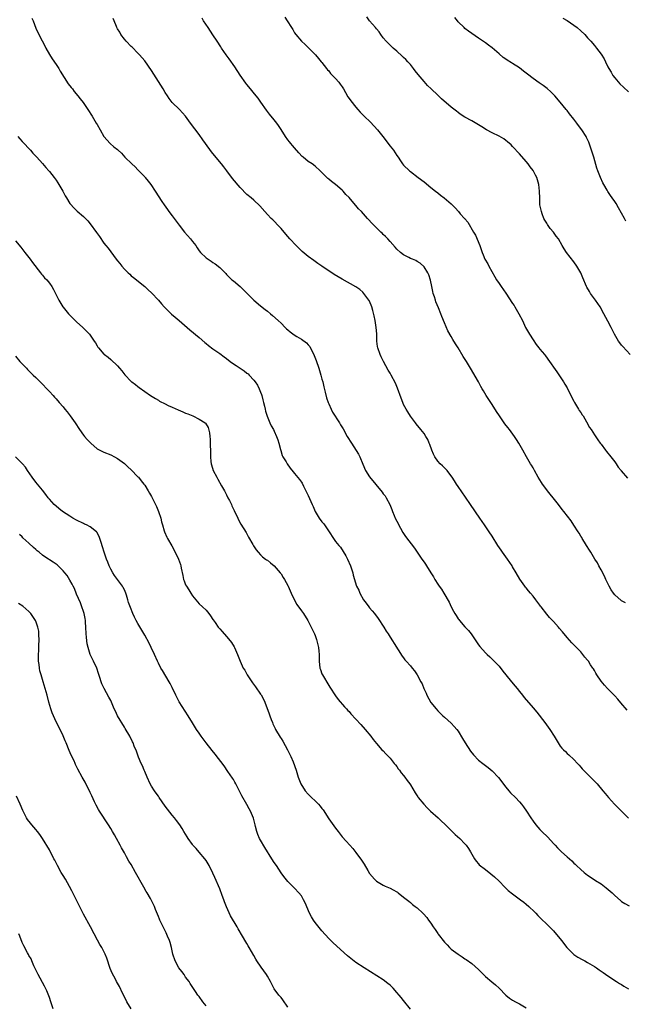
# Model space of a CAD drawing. Units: inches. Extents: x 2592000 to 2595000, y 1542000 to 1545000.
# Drawn here: x 2594134 to 2594312, y 1542162 to 1542451 of the extents above; entities that cross this region are included whole.
import ezdxf

# ---------------------------------------------------------------- set-up
doc = ezdxf.new("R2010")
doc.units = ezdxf.units.IN
doc.header["$MEASUREMENT"] = 0
doc.layers.add('LD25921542_10ft', color=52, linetype='Continuous')

msp = doc.modelspace()

# ---------------------------------------------------------------- linework, layer by layer
at = {"layer": 'LD25921542_10ft'}
for points, elevation in [([(2594137.81, 1542451.81), (2594138.19, 1542451), (2594139, 1542448.85), (2594139.85, 1542447), (2594140.86, 1542445.14), (2594141.68, 1542443.68), (2594141.98, 1542443), (2594143, 1542441.16), (2594143.83, 1542439.83), (2594145, 1542438.16), (2594145.73, 1542437), (2594146.2, 1542436.2), (2594148.55, 1542432.55), (2594149.4, 1542431.4), (2594149.74, 1542431), (2594150.28, 1542430.28), (2594151.34, 1542429), (2594152.07, 1542428.07), (2594152.94, 1542427), (2594154.32, 1542425), (2594155.57, 1542423), (2594156.75, 1542421), (2594157, 1542420.54), (2594157.93, 1542419), (2594159, 1542417.08), (2594160.84, 1542415), (2594161.94, 1542414.06), (2594163, 1542413.19), (2594163.18, 1542413), (2594164.13, 1542412.13), (2594165.17, 1542411), (2594167.22, 1542409), (2594168.14, 1542408.14), (2594169, 1542407.3), (2594171, 1542405.18), (2594171.15, 1542405), (2594171.95, 1542403.95), (2594172.73, 1542403), (2594174.02, 1542401), (2594175.99, 1542398.01), (2594176.68, 1542397), (2594177.66, 1542395.66), (2594178.1, 1542395), (2594179, 1542393.77), (2594180.23, 1542392.23), (2594181.1, 1542391), (2594182.68, 1542389), (2594184.39, 1542387), (2594185, 1542386.19), (2594185.94, 1542385), (2594186.39, 1542384.39), (2594187, 1542383.46), (2594187.4, 1542383), (2594189, 1542381.43), (2594189.58, 1542381), (2594190.46, 1542380.46), (2594191, 1542380.07), (2594191.66, 1542379.66), (2594193, 1542378.61), (2594194.8, 1542376.8), (2594195, 1542376.55), (2594195.74, 1542375.74), (2594196.55, 1542375), (2594197, 1542374.63), (2594199, 1542373.03), (2594200.03, 1542372.03), (2594201.02, 1542371), (2594203.03, 1542369), (2594205, 1542367.32), (2594206.3, 1542366.3), (2594207, 1542365.73), (2594207.95, 1542365), (2594208.52, 1542364.52), (2594210.18, 1542363), (2594211, 1542362.22), (2594212.2, 1542361), (2594212.62, 1542360.62), (2594213, 1542360.32), (2594213.72, 1542359.72), (2594214.86, 1542358.86), (2594215.65, 1542358.35), (2594217, 1542357.52), (2594218.49, 1542356.49), (2594219, 1542355.86), (2594219.44, 1542355.44), (2594220.22, 1542353.78), (2594220.66, 1542353), (2594220.76, 1542352.76), (2594221.32, 1542351.32), (2594222.06, 1542349), (2594222.67, 1542347), (2594223, 1542345.85), (2594223.23, 1542345), (2594223.57, 1542343.57), (2594223.99, 1542342.01), (2594224.35, 1542340.35), (2594224.82, 1542339), (2594225, 1542338.59), (2594225.72, 1542337), (2594226.15, 1542336.15), (2594228.13, 1542333), (2594228.44, 1542332.44), (2594229.21, 1542331.21), (2594230.45, 1542329), (2594231.68, 1542327), (2594233.79, 1542323.79), (2594234.16, 1542323), (2594235, 1542320.82), (2594235.82, 1542319), (2594237, 1542317.17), (2594240.65, 1542312.65), (2594241, 1542312.19), (2594241.53, 1542311.53), (2594241.86, 1542311), (2594242.97, 1542308.97), (2594243.58, 1542307.58), (2594243.74, 1542307), (2594244.23, 1542305.77), (2594244.56, 1542305), (2594245, 1542304.08), (2594246.05, 1542302.05), (2594246.8, 1542300.8), (2594247, 1542300.51), (2594247.57, 1542299.57), (2594250.16, 1542296.16), (2594252.39, 1542293), (2594253, 1542292.08), (2594253.45, 1542291.45), (2594253.75, 1542291), (2594255.01, 1542289), (2594255.76, 1542287.76), (2594256.19, 1542287), (2594257, 1542285.64), (2594257.45, 1542285), (2594258.11, 1542284.11), (2594258.85, 1542283), (2594260.36, 1542280.36), (2594260.93, 1542279), (2594261.68, 1542277.68), (2594261.99, 1542277), (2594262.41, 1542276.41), (2594263, 1542275.48), (2594263.22, 1542275.22), (2594263.36, 1542275), (2594265, 1542273.08), (2594266.05, 1542272.05), (2594266.84, 1542271), (2594268.24, 1542269), (2594269, 1542267.79), (2594269.34, 1542267.34), (2594271, 1542265.5), (2594271.49, 1542265), (2594272.28, 1542264.28), (2594273, 1542263.63), (2594273.3, 1542263.3), (2594275, 1542261.56), (2594276.1, 1542260.1), (2594276.97, 1542259), (2594278.64, 1542257), (2594279.7, 1542255.7), (2594280.31, 1542255), (2594281, 1542254.1), (2594281.89, 1542253), (2594282.38, 1542252.38), (2594285, 1542249.36), (2594286.06, 1542248.06), (2594288.42, 1542245), (2594289.88, 1542243), (2594291.16, 1542241), (2594292.37, 1542239), (2594293, 1542238.08), (2594293.49, 1542237.49), (2594293.94, 1542237), (2594294.48, 1542236.48), (2594295, 1542235.94), (2594295.51, 1542235.51), (2594297, 1542234.13), (2594298.02, 1542233), (2594298.5, 1542232.5), (2594299, 1542231.92), (2594299.41, 1542231.41), (2594301.41, 1542229.41), (2594301.88, 1542229), (2594303.82, 1542227), (2594305.51, 1542225), (2594306.16, 1542224.16), (2594307.11, 1542223), (2594308.92, 1542221), (2594310, 1542220), (2594311, 1542219), (2594313, 1542216.95)], 7260), ([(2594312.63, 1542248.63), (2594310.77, 1542250.77), (2594309.86, 1542251.86), (2594309, 1542252.85), (2594306.87, 1542255), (2594305.93, 1542255.93), (2594305, 1542257.12), (2594303.77, 1542259), (2594303.45, 1542259.45), (2594303, 1542260.29), (2594302.72, 1542260.72), (2594302.58, 1542261), (2594301.91, 1542261.91), (2594301.24, 1542263), (2594301, 1542263.33), (2594300.23, 1542264.23), (2594299.62, 1542265), (2594299, 1542265.76), (2594297.79, 1542267), (2594297, 1542267.85), (2594296.43, 1542268.43), (2594295, 1542270.01), (2594293.61, 1542271.61), (2594292.71, 1542272.71), (2594292.43, 1542273), (2594291, 1542274.66), (2594289.84, 1542275.84), (2594289, 1542276.82), (2594287.36, 1542279), (2594287.19, 1542279.19), (2594287, 1542279.43), (2594285.86, 1542281), (2594285, 1542282.11), (2594284.22, 1542283), (2594283.7, 1542283.7), (2594283, 1542284.54), (2594282.79, 1542284.79), (2594282.57, 1542285), (2594281.1, 1542287.1), (2594280.08, 1542289), (2594279, 1542290.72), (2594278.84, 1542291), (2594277.47, 1542293), (2594277, 1542293.64), (2594276.06, 1542295), (2594275.64, 1542295.64), (2594274.7, 1542297), (2594273, 1542299.72), (2594272.16, 1542301), (2594270.77, 1542303), (2594270.02, 1542304.02), (2594269.37, 1542305), (2594266.64, 1542309), (2594265.19, 1542311.19), (2594263, 1542314.28), (2594262.51, 1542315), (2594261.95, 1542315.95), (2594261.24, 1542317), (2594261.16, 1542317.16), (2594259.75, 1542319), (2594259.42, 1542319.42), (2594259, 1542319.75), (2594258.38, 1542320.38), (2594257.71, 1542321), (2594257, 1542321.74), (2594256.13, 1542323), (2594255.75, 1542323.75), (2594255.23, 1542325), (2594254.66, 1542326.66), (2594254.5, 1542327), (2594254.07, 1542328.07), (2594253.54, 1542329), (2594253, 1542329.86), (2594252.09, 1542331), (2594250.67, 1542332.67), (2594250.44, 1542333), (2594249, 1542334.93), (2594248.2, 1542336.2), (2594247.72, 1542337), (2594247, 1542338.36), (2594246.72, 1542339), (2594246.24, 1542340.24), (2594245.21, 1542343.21), (2594244.62, 1542344.62), (2594243.34, 1542347), (2594243, 1542347.6), (2594242.45, 1542348.45), (2594241.04, 1542351), (2594240.4, 1542352.4), (2594240.14, 1542353), (2594239.44, 1542355), (2594239.36, 1542355.36), (2594239.15, 1542357), (2594239.12, 1542358.88), (2594239.09, 1542359.09), (2594238.95, 1542361), (2594238.62, 1542363), (2594238.36, 1542364.36), (2594237.98, 1542365.98), (2594237.68, 1542367), (2594237.5, 1542367.5), (2594236.88, 1542368.88), (2594236.81, 1542369), (2594235.35, 1542371), (2594235, 1542371.38), (2594234.1, 1542372.1), (2594233, 1542372.91), (2594229, 1542375.12), (2594227.81, 1542375.81), (2594226.56, 1542376.56), (2594223, 1542379.02), (2594221.8, 1542379.8), (2594221, 1542380.36), (2594220.61, 1542380.61), (2594219, 1542381.78), (2594217.25, 1542383.25), (2594216.22, 1542384.22), (2594215.46, 1542385), (2594213.6, 1542387), (2594213, 1542387.72), (2594212.4, 1542388.4), (2594211, 1542390.08), (2594210.57, 1542390.57), (2594208.56, 1542392.56), (2594208.09, 1542393), (2594207, 1542394.11), (2594206.21, 1542395), (2594204.74, 1542396.74), (2594203, 1542398.35), (2594202.26, 1542399), (2594201, 1542400.04), (2594199, 1542402.09), (2594196.74, 1542404.74), (2594195.05, 1542407), (2594194.19, 1542408.19), (2594193.54, 1542409), (2594191.46, 1542411.46), (2594190.57, 1542412.57), (2594188.82, 1542415), (2594188.09, 1542416.09), (2594187, 1542417.65), (2594184.42, 1542421), (2594182.97, 1542422.97), (2594181.18, 1542425), (2594179.07, 1542427.07), (2594178.19, 1542428.19), (2594177.64, 1542429), (2594177, 1542429.99), (2594176.4, 1542431), (2594175, 1542433.19), (2594173, 1542436.38), (2594171, 1542439.28), (2594169.48, 1542441), (2594169, 1542441.52), (2594167.25, 1542443.25), (2594167, 1542443.48), (2594165.54, 1542445), (2594165, 1542445.62), (2594163.99, 1542447), (2594163.63, 1542447.63), (2594163, 1542448.67), (2594162.83, 1542449), (2594162.68, 1542449.32), (2594161.97, 1542451), (2594161.72, 1542451.72)], 7270), ([(2594312.1, 1542280.1), (2594311, 1542280.73), (2594310.84, 1542280.84), (2594309, 1542282.5), (2594308.57, 1542283), (2594307.97, 1542283.97), (2594307.31, 1542285), (2594306.35, 1542287), (2594305.97, 1542287.97), (2594305, 1542289.8), (2594304.33, 1542291), (2594303.87, 1542291.87), (2594303.15, 1542293), (2594302.36, 1542294.36), (2594301.94, 1542295), (2594301.61, 1542295.61), (2594300.66, 1542297), (2594300.09, 1542297.91), (2594299.43, 1542299), (2594299.28, 1542299.28), (2594299, 1542299.75), (2594298.55, 1542300.55), (2594298.25, 1542301), (2594297, 1542302.96), (2594296.18, 1542304.18), (2594294.05, 1542307), (2594293.57, 1542307.57), (2594292.49, 1542309), (2594290.92, 1542311), (2594290.02, 1542312.02), (2594289.28, 1542313), (2594289, 1542313.35), (2594287.78, 1542315), (2594287.46, 1542315.46), (2594287, 1542316.28), (2594286.54, 1542317), (2594285.4, 1542319), (2594285, 1542319.77), (2594284.55, 1542320.55), (2594284.26, 1542321), (2594283.05, 1542323.05), (2594281.97, 1542325), (2594280.82, 1542327), (2594280.11, 1542328.11), (2594279.52, 1542329), (2594278.04, 1542331), (2594277.57, 1542331.57), (2594276.71, 1542332.71), (2594275.12, 1542335), (2594274.31, 1542336.31), (2594273, 1542338.38), (2594271.25, 1542341), (2594270.41, 1542342.4), (2594270.08, 1542343), (2594269.67, 1542343.67), (2594268.94, 1542345), (2594266.67, 1542349), (2594265.42, 1542351), (2594264.47, 1542352.47), (2594263, 1542354.96), (2594262.21, 1542356.21), (2594261.47, 1542357.47), (2594261, 1542358.35), (2594260.02, 1542360.02), (2594259, 1542362.37), (2594258.23, 1542364.23), (2594257.95, 1542365), (2594257.26, 1542366.74), (2594256.5, 1542368.5), (2594256.34, 1542369), (2594256.07, 1542369.93), (2594255.68, 1542371), (2594255.53, 1542371.53), (2594255.25, 1542373), (2594254.87, 1542374.87), (2594254.4, 1542376.4), (2594254.08, 1542377), (2594253, 1542378.8), (2594251.88, 1542379.88), (2594251, 1542380.37), (2594250.62, 1542380.62), (2594249.59, 1542381), (2594249, 1542381.25), (2594248.48, 1542381.52), (2594247, 1542382.35), (2594246.09, 1542383), (2594245, 1542384.01), (2594244.54, 1542384.54), (2594243, 1542386.21), (2594242.32, 1542387), (2594241.68, 1542387.68), (2594241, 1542388.3), (2594240.66, 1542388.66), (2594240.32, 1542389), (2594239, 1542390.24), (2594238.62, 1542390.62), (2594238.27, 1542391), (2594237.63, 1542391.63), (2594236.67, 1542392.67), (2594236.41, 1542393), (2594234.61, 1542395), (2594233.79, 1542395.79), (2594233, 1542396.76), (2594232.88, 1542396.88), (2594231, 1542399.17), (2594230.06, 1542400.06), (2594229.27, 1542401), (2594229, 1542401.28), (2594227, 1542402.96), (2594225.79, 1542403.79), (2594225, 1542404.57), (2594224.76, 1542404.76), (2594222.53, 1542407), (2594221, 1542408.29), (2594220.11, 1542409), (2594219, 1542409.72), (2594217.49, 1542411), (2594217.22, 1542411.22), (2594216.23, 1542412.23), (2594215, 1542413.73), (2594214.41, 1542414.41), (2594213.86, 1542415), (2594213.48, 1542415.48), (2594213, 1542416.07), (2594212.33, 1542417), (2594211.08, 1542419.08), (2594210.3, 1542420.3), (2594209.78, 1542421), (2594209, 1542421.96), (2594207.6, 1542423.6), (2594207, 1542424.43), (2594206.74, 1542424.74), (2594205.12, 1542427.12), (2594204.28, 1542428.28), (2594203.7, 1542429), (2594201.58, 1542431.58), (2594201, 1542432.3), (2594200.7, 1542432.7), (2594199, 1542435.1), (2594197.46, 1542437.46), (2594195.82, 1542439.82), (2594194.94, 1542441), (2594193.53, 1542443), (2594193.33, 1542443.33), (2594192.23, 1542445), (2594191, 1542446.91), (2594189.58, 1542449), (2594188.27, 1542451), (2594187.8, 1542451.8)], 7280), ([(2594212.08, 1542452.08), (2594212.85, 1542451), (2594214.05, 1542449), (2594214.44, 1542448.44), (2594215, 1542447.49), (2594215.32, 1542447), (2594217.03, 1542445), (2594218.05, 1542444.05), (2594221.15, 1542441), (2594221.98, 1542439.98), (2594222.81, 1542439), (2594223, 1542438.74), (2594224.39, 1542437), (2594224.65, 1542436.65), (2594225, 1542436.28), (2594225.57, 1542435.57), (2594226.15, 1542435), (2594227, 1542434.12), (2594227.96, 1542433), (2594228.39, 1542432.39), (2594229, 1542431.58), (2594229.35, 1542431), (2594229.92, 1542429.92), (2594230.66, 1542428.66), (2594231, 1542428.21), (2594231.5, 1542427.5), (2594233, 1542425.67), (2594233.6, 1542425), (2594234.23, 1542424.23), (2594235.43, 1542423), (2594237.23, 1542421.23), (2594239.28, 1542419), (2594240.92, 1542417), (2594243, 1542414.25), (2594244, 1542413), (2594245, 1542411.49), (2594245.35, 1542411), (2594246.08, 1542409.92), (2594246.68, 1542409), (2594247, 1542408.63), (2594248.68, 1542407), (2594249, 1542406.74), (2594251.28, 1542405), (2594253, 1542403.72), (2594255, 1542402.09), (2594256.4, 1542401), (2594257, 1542400.49), (2594257.86, 1542399.86), (2594258.94, 1542399), (2594261, 1542397.24), (2594262.13, 1542396.13), (2594263.08, 1542395), (2594263.63, 1542394.37), (2594264.86, 1542393), (2594264.94, 1542392.94), (2594265, 1542392.84), (2594265.89, 1542391.89), (2594267.56, 1542389), (2594268.1, 1542388.1), (2594269.42, 1542385), (2594270.08, 1542383), (2594270.33, 1542382.33), (2594270.88, 1542381), (2594271.68, 1542379.68), (2594272.02, 1542379), (2594273.81, 1542375.81), (2594274.3, 1542375), (2594275, 1542373.88), (2594275.65, 1542373), (2594277.02, 1542371.02), (2594279, 1542368.03), (2594279.41, 1542367.41), (2594279.63, 1542367), (2594280.85, 1542365), (2594281.85, 1542363), (2594282.76, 1542361), (2594283.93, 1542359), (2594285, 1542357.32), (2594285.96, 1542355.96), (2594286.68, 1542355), (2594287, 1542354.59), (2594288.33, 1542353), (2594288.62, 1542352.62), (2594289.78, 1542351), (2594290.27, 1542350.27), (2594291, 1542349.32), (2594291.94, 1542347.94), (2594293, 1542346.5), (2594293.95, 1542345), (2594294.34, 1542344.34), (2594295, 1542343.24), (2594296.4, 1542340.4), (2594297, 1542339.35), (2594297.18, 1542339), (2594298.37, 1542337), (2594298.58, 1542336.58), (2594299, 1542335.98), (2594299.38, 1542335.38), (2594299.68, 1542335), (2594300.68, 1542333.32), (2594301.61, 1542331.61), (2594302.03, 1542331), (2594303, 1542329.44), (2594303.98, 1542327.98), (2594304.73, 1542327), (2594305, 1542326.7), (2594306.26, 1542325), (2594306.59, 1542324.59), (2594307, 1542324.11), (2594307.48, 1542323.48), (2594307.87, 1542323), (2594309, 1542321.51), (2594309.39, 1542321), (2594310.01, 1542320.01), (2594310.82, 1542319), (2594310.89, 1542318.89), (2594312.77, 1542316.77)], 7290), ([(2594313.52, 1542353), (2594311.38, 1542355.38), (2594311, 1542355.79), (2594310.44, 1542356.44), (2594310.04, 1542357), (2594309.65, 1542357.65), (2594308.93, 1542359), (2594307.95, 1542361), (2594307, 1542362.81), (2594305.81, 1542365), (2594304.67, 1542367), (2594304.01, 1542368.01), (2594303.32, 1542369), (2594303, 1542369.41), (2594301.89, 1542371), (2594301.55, 1542371.55), (2594300.81, 1542372.81), (2594300.7, 1542373), (2594299.59, 1542375.59), (2594299.03, 1542377), (2594297.86, 1542379), (2594297, 1542380.23), (2594294.82, 1542383), (2594294.11, 1542384.11), (2594293.58, 1542385), (2594292.48, 1542387), (2594291.81, 1542387.81), (2594290.98, 1542389), (2594290.01, 1542390.01), (2594289.22, 1542391.22), (2594289, 1542391.63), (2594288.46, 1542392.46), (2594288.19, 1542393), (2594287.69, 1542394.31), (2594287.44, 1542395), (2594287.03, 1542397), (2594286.94, 1542398.94), (2594286.91, 1542401), (2594286.68, 1542403), (2594286.32, 1542404.32), (2594286.11, 1542405), (2594285.74, 1542405.74), (2594285.04, 1542407.04), (2594284.18, 1542408.18), (2594283.59, 1542409), (2594283, 1542409.72), (2594281, 1542411.96), (2594279, 1542414.09), (2594278.56, 1542414.56), (2594277.52, 1542415.52), (2594277, 1542415.92), (2594276.37, 1542416.37), (2594275, 1542417.11), (2594273, 1542418.08), (2594271.36, 1542419), (2594269.93, 1542419.93), (2594269, 1542420.5), (2594267, 1542421.65), (2594265, 1542422.77), (2594263.64, 1542423.64), (2594263, 1542424.09), (2594262.5, 1542424.5), (2594261, 1542425.7), (2594258.15, 1542428.15), (2594257, 1542429.17), (2594255.04, 1542431.04), (2594254.04, 1542432.04), (2594253, 1542433.15), (2594251.22, 1542435.22), (2594250.35, 1542436.35), (2594249.91, 1542437), (2594249, 1542438.16), (2594248.28, 1542439), (2594247.63, 1542439.63), (2594247, 1542440.28), (2594246.6, 1542440.6), (2594245, 1542442.07), (2594243.9, 1542443), (2594243.44, 1542443.44), (2594243, 1542443.91), (2594242.43, 1542444.43), (2594241.87, 1542445), (2594241, 1542446.05), (2594240.31, 1542447), (2594239.78, 1542447.78), (2594239, 1542448.66), (2594238.76, 1542449), (2594237, 1542451.05), (2594236.21, 1542452.21)], 7300), ([(2594312.23, 1542392.23), (2594311.8, 1542393), (2594311, 1542394.53), (2594310.12, 1542396.12), (2594309.39, 1542397.39), (2594309, 1542397.98), (2594308.27, 1542399), (2594307.71, 1542399.71), (2594306.92, 1542400.92), (2594306.74, 1542401.26), (2594305.74, 1542403), (2594305.49, 1542403.49), (2594304.79, 1542405), (2594304.02, 1542407), (2594303.76, 1542407.76), (2594302.8, 1542411), (2594301.89, 1542413.89), (2594301.34, 1542415.34), (2594300.72, 1542416.72), (2594300.57, 1542417), (2594299.31, 1542419), (2594298.31, 1542420.31), (2594297.83, 1542421), (2594297, 1542422.11), (2594295.71, 1542423.7), (2594295, 1542424.65), (2594294.69, 1542425), (2594293, 1542427.1), (2594291.35, 1542429), (2594291, 1542429.36), (2594290.18, 1542430.18), (2594289.12, 1542431.12), (2594287.98, 1542431.98), (2594286.79, 1542432.79), (2594285, 1542434.05), (2594283.37, 1542435.37), (2594283, 1542435.64), (2594282.24, 1542436.24), (2594281, 1542437.17), (2594279, 1542438.48), (2594278.66, 1542438.66), (2594277.44, 1542439.44), (2594277, 1542439.79), (2594276.26, 1542440.26), (2594275, 1542441.36), (2594273, 1542443.05), (2594271.87, 1542443.87), (2594271, 1542444.57), (2594269, 1542445.95), (2594267, 1542447.26), (2594266.02, 1542448.02), (2594265, 1542448.75), (2594264.74, 1542449), (2594263, 1542450.75), (2594262.78, 1542451), (2594262.03, 1542452.03)], 7310), ([(2594293.75, 1542451.75), (2594295, 1542451.1), (2594297, 1542449.76), (2594297.99, 1542449), (2594299, 1542448.1), (2594300.18, 1542447), (2594301, 1542446.03), (2594301.49, 1542445.49), (2594301.99, 1542445), (2594303, 1542443.73), (2594303.34, 1542443.34), (2594303.66, 1542443), (2594305, 1542441.23), (2594305.84, 1542439.84), (2594306.22, 1542439), (2594307, 1542437.53), (2594307.26, 1542437), (2594307.91, 1542435.91), (2594308.46, 1542435), (2594309, 1542434.26), (2594310.51, 1542432.51), (2594311.52, 1542431.52), (2594313, 1542430.12)], 7320), ([(2594133.73, 1542417), (2594134.33, 1542416.33), (2594135, 1542415.61), (2594135.31, 1542415.31), (2594135.58, 1542415), (2594137, 1542413.53), (2594137.49, 1542413), (2594138.18, 1542412.18), (2594139.28, 1542411), (2594141, 1542409.09), (2594141.92, 1542407.92), (2594142.79, 1542407), (2594143, 1542406.74), (2594144.39, 1542405), (2594144.64, 1542404.64), (2594145, 1542404.19), (2594145.45, 1542403.45), (2594145.76, 1542403), (2594146.95, 1542401), (2594147.62, 1542399.62), (2594148.02, 1542399), (2594149, 1542397.36), (2594149.15, 1542397.15), (2594150.13, 1542396.13), (2594151.14, 1542395.14), (2594153, 1542393.56), (2594154.25, 1542392.25), (2594155, 1542391.39), (2594156.85, 1542388.85), (2594157.66, 1542387.66), (2594159, 1542385.76), (2594159.61, 1542385), (2594160.26, 1542384.26), (2594161, 1542383.18), (2594162.62, 1542381), (2594163, 1542380.52), (2594163.72, 1542379.72), (2594164.26, 1542379), (2594165, 1542378.14), (2594166.16, 1542377), (2594166.6, 1542376.6), (2594167, 1542376.19), (2594167.68, 1542375.68), (2594171, 1542373.02), (2594172.03, 1542372.03), (2594173, 1542371.16), (2594175, 1542369), (2594175.91, 1542367.91), (2594176.71, 1542367), (2594177, 1542366.71), (2594178.88, 1542364.88), (2594179.96, 1542363.96), (2594181.13, 1542363), (2594183.49, 1542361), (2594184.27, 1542360.27), (2594187, 1542358), (2594188.59, 1542356.59), (2594189, 1542356.31), (2594189.69, 1542355.69), (2594191, 1542354.73), (2594193, 1542353.33), (2594194.33, 1542352.33), (2594195, 1542351.87), (2594196.07, 1542351), (2594197, 1542350.34), (2594197.82, 1542349.82), (2594199, 1542349), (2594200.22, 1542348.22), (2594201, 1542347.54), (2594201.33, 1542347.33), (2594201.65, 1542347), (2594203, 1542345.49), (2594203.42, 1542345), (2594204.09, 1542344.09), (2594204.62, 1542343), (2594205, 1542341.98), (2594205.28, 1542341.28), (2594205.34, 1542341), (2594205.7, 1542339.7), (2594205.84, 1542339), (2594206.12, 1542337.88), (2594206.31, 1542337), (2594206.41, 1542336.41), (2594206.91, 1542334.91), (2594207.69, 1542333), (2594208.12, 1542332.12), (2594208.75, 1542331), (2594209, 1542330.53), (2594209.72, 1542329), (2594210.03, 1542328.03), (2594210.4, 1542327), (2594210.85, 1542325.15), (2594210.9, 1542324.9), (2594211.38, 1542323.38), (2594211.58, 1542323), (2594212.47, 1542321.53), (2594212.77, 1542321), (2594213.7, 1542319.7), (2594214.61, 1542318.61), (2594215, 1542318.16), (2594216.4, 1542316.4), (2594217, 1542315.59), (2594217.23, 1542315.23), (2594217.63, 1542314.37), (2594219, 1542311.64), (2594220.15, 1542309), (2594220.39, 1542308.39), (2594221, 1542307), (2594222.18, 1542305), (2594223, 1542303.95), (2594223.45, 1542303.45), (2594223.79, 1542303), (2594225.16, 1542301), (2594226.41, 1542299), (2594227, 1542298.17), (2594227.95, 1542297), (2594228.44, 1542296.44), (2594229.25, 1542295.25), (2594229.99, 1542293.99), (2594230.49, 1542293), (2594231.37, 1542291), (2594231.59, 1542290.41), (2594232.05, 1542289), (2594232.23, 1542288.22), (2594233.18, 1542285), (2594233.83, 1542283.83), (2594234.1, 1542283), (2594235.26, 1542281), (2594236.03, 1542280.03), (2594236.74, 1542279), (2594237, 1542278.66), (2594237.8, 1542277.8), (2594238.43, 1542277), (2594239.51, 1542275.51), (2594241.17, 1542273), (2594241.85, 1542271.85), (2594242.45, 1542271), (2594243, 1542270.08), (2594243.7, 1542269), (2594244.18, 1542268.18), (2594246.53, 1542264.53), (2594247, 1542263.95), (2594247.4, 1542263.4), (2594247.78, 1542263), (2594249, 1542261.61), (2594249.51, 1542261), (2594250.15, 1542260.15), (2594250.95, 1542259), (2594252.05, 1542257), (2594252.4, 1542256.4), (2594252.94, 1542255), (2594253.6, 1542253.6), (2594253.85, 1542253), (2594255, 1542250.92), (2594256.54, 1542249), (2594257, 1542248.47), (2594258.53, 1542247), (2594259, 1542246.6), (2594261, 1542244.77), (2594261.84, 1542243.84), (2594262.58, 1542243), (2594263, 1542242.45), (2594264.31, 1542240.31), (2594265.05, 1542239), (2594266.59, 1542236.59), (2594267.53, 1542235.53), (2594269, 1542233.99), (2594270.29, 1542233), (2594270.66, 1542232.66), (2594271, 1542232.39), (2594271.82, 1542231.82), (2594273, 1542230.86), (2594274.88, 1542228.88), (2594277, 1542226.04), (2594277.88, 1542225), (2594278.41, 1542224.41), (2594279.8, 1542223), (2594281, 1542221.75), (2594281.61, 1542221), (2594282.21, 1542220.21), (2594283.06, 1542219), (2594284.35, 1542217), (2594285, 1542216.05), (2594285.8, 1542215), (2594287, 1542213.64), (2594287.61, 1542213), (2594289.31, 1542211.31), (2594291, 1542209.53), (2594291.47, 1542209), (2594292.21, 1542208.21), (2594293.39, 1542207), (2594295, 1542205.55), (2594296.37, 1542204.37), (2594297, 1542203.76), (2594297.41, 1542203.41), (2594297.8, 1542203), (2594299, 1542201.82), (2594299.96, 1542201), (2594301, 1542200.17), (2594301.72, 1542199.72), (2594303.36, 1542198.64), (2594305, 1542197.61), (2594306.51, 1542196.51), (2594308.18, 1542195), (2594309, 1542194.2), (2594310.71, 1542192.71), (2594311, 1542192.49), (2594311.9, 1542191.9), (2594313.19, 1542191.19)], 7250), ([(2594133, 1542386.41), (2594134.6, 1542384.6), (2594135.77, 1542383), (2594137.36, 1542381), (2594138.05, 1542380.05), (2594140.38, 1542377), (2594140.66, 1542376.66), (2594141, 1542376.31), (2594141.6, 1542375.6), (2594142.21, 1542375), (2594143, 1542374.03), (2594143.74, 1542373), (2594144.17, 1542372.17), (2594144.76, 1542371), (2594145.73, 1542369), (2594146.94, 1542367), (2594147, 1542366.92), (2594148.57, 1542365), (2594149, 1542364.55), (2594149.81, 1542363.81), (2594151, 1542362.66), (2594152.85, 1542361), (2594154.75, 1542359), (2594155, 1542358.68), (2594156.18, 1542357), (2594156.49, 1542356.49), (2594157, 1542355.62), (2594157.24, 1542355.24), (2594157.42, 1542355), (2594159, 1542353.11), (2594159.13, 1542353), (2594160.22, 1542352.22), (2594161, 1542351.56), (2594163, 1542349.75), (2594163.62, 1542349), (2594164.26, 1542348.26), (2594165.1, 1542347.1), (2594167, 1542345.12), (2594167.16, 1542345), (2594168.26, 1542344.26), (2594169, 1542343.64), (2594169.39, 1542343.39), (2594171, 1542342.18), (2594172.71, 1542341), (2594174.1, 1542340.1), (2594175, 1542339.61), (2594175.37, 1542339.37), (2594177, 1542338.52), (2594177.88, 1542338.12), (2594179, 1542337.56), (2594180.77, 1542336.77), (2594182.19, 1542336.19), (2594183, 1542335.83), (2594183.62, 1542335.62), (2594185.1, 1542335), (2594187, 1542334.09), (2594188.69, 1542333), (2594188.87, 1542332.87), (2594189.6, 1542331.6), (2594190.02, 1542330.02), (2594190.08, 1542329), (2594190.17, 1542328.17), (2594190.23, 1542327), (2594190.24, 1542326.24), (2594190.33, 1542325), (2594190.3, 1542324.3), (2594190.32, 1542323), (2594190.41, 1542321.59), (2594190.48, 1542321), (2594190.62, 1542320.62), (2594191.04, 1542319), (2594192.11, 1542317), (2594192.46, 1542316.46), (2594193.52, 1542314.48), (2594194.36, 1542313), (2594195, 1542311.83), (2594195.41, 1542311), (2594195.86, 1542310.14), (2594196.43, 1542309), (2594196.59, 1542308.59), (2594197.25, 1542307.25), (2594197.39, 1542307), (2594197.74, 1542306.26), (2594198.28, 1542305), (2594198.53, 1542304.53), (2594199.24, 1542303.24), (2594200.78, 1542300.78), (2594201.46, 1542299.46), (2594202.69, 1542297.31), (2594202.9, 1542296.9), (2594203.67, 1542295.67), (2594204.28, 1542295), (2594205, 1542294.28), (2594205.6, 1542293.6), (2594206.45, 1542293), (2594206.76, 1542292.76), (2594207, 1542292.63), (2594207.88, 1542291.88), (2594209, 1542291.05), (2594210.75, 1542289), (2594211, 1542288.65), (2594211.6, 1542287.6), (2594211.99, 1542287), (2594213, 1542285.23), (2594213.11, 1542285), (2594213.95, 1542283), (2594214.92, 1542280.92), (2594215.67, 1542279.67), (2594217, 1542277.77), (2594217.58, 1542277), (2594218.83, 1542275), (2594219.88, 1542273), (2594220.22, 1542272.22), (2594220.82, 1542271), (2594221, 1542270.51), (2594221.37, 1542269.37), (2594221.51, 1542269), (2594221.78, 1542267.78), (2594221.98, 1542267), (2594222.06, 1542265.94), (2594222.16, 1542265), (2594222.2, 1542264.2), (2594222.2, 1542263), (2594222.42, 1542261), (2594222.55, 1542260.55), (2594223, 1542259.34), (2594223.14, 1542259), (2594225, 1542255.85), (2594225.36, 1542255.36), (2594227, 1542252.84), (2594227.77, 1542251.77), (2594229.59, 1542249.59), (2594230.21, 1542249), (2594230.58, 1542248.58), (2594231, 1542248.21), (2594231.54, 1542247.54), (2594233, 1542246), (2594234.4, 1542244.4), (2594235.69, 1542243), (2594237.36, 1542241), (2594238.05, 1542240.05), (2594239, 1542238.89), (2594240.63, 1542237), (2594241, 1542236.65), (2594241.78, 1542235.78), (2594243, 1542234.58), (2594244.26, 1542233), (2594244.57, 1542232.57), (2594245, 1542232.05), (2594245.42, 1542231.42), (2594245.77, 1542231), (2594246.26, 1542230.26), (2594247, 1542229.41), (2594247.32, 1542229), (2594248, 1542228), (2594248.8, 1542227), (2594249, 1542226.7), (2594250.39, 1542224.39), (2594251, 1542223.47), (2594251.18, 1542223.18), (2594251.3, 1542223), (2594252.89, 1542221), (2594253.92, 1542219.92), (2594254.89, 1542219), (2594257.15, 1542217), (2594258.09, 1542216.09), (2594259.13, 1542215.13), (2594261, 1542213.29), (2594262.17, 1542212.17), (2594263.48, 1542211), (2594265, 1542209.37), (2594265.33, 1542209), (2594266.01, 1542208.01), (2594266.67, 1542207), (2594267.84, 1542205), (2594268.3, 1542204.3), (2594269, 1542203.51), (2594269.22, 1542203.22), (2594271, 1542201.83), (2594272.6, 1542200.6), (2594273.68, 1542199.68), (2594275, 1542198.44), (2594276.69, 1542196.69), (2594277, 1542196.42), (2594277.72, 1542195.72), (2594279, 1542194.68), (2594281.33, 1542193), (2594282.25, 1542192.25), (2594283, 1542191.66), (2594283.78, 1542191), (2594285.4, 1542189.4), (2594285.78, 1542189), (2594286.36, 1542188.36), (2594287.35, 1542187.35), (2594289, 1542185.77), (2594289.83, 1542185), (2594290.41, 1542184.41), (2594291, 1542183.83), (2594291.4, 1542183.4), (2594293, 1542181.5), (2594293.36, 1542181), (2594294.87, 1542179), (2594295, 1542178.85), (2594296.94, 1542176.94), (2594298.14, 1542176.14), (2594299.42, 1542175.42), (2594300.24, 1542175), (2594301, 1542174.57), (2594303, 1542173.39), (2594303.58, 1542173), (2594304.41, 1542172.41), (2594305, 1542172.01), (2594305.58, 1542171.58), (2594307, 1542170.61), (2594309.51, 1542169), (2594310.41, 1542168.41), (2594311, 1542168.05), (2594311.62, 1542167.62), (2594313, 1542166.79)], 7240), ([(2594133, 1542352.52), (2594134.35, 1542351), (2594135, 1542350.35), (2594136.23, 1542349), (2594136.61, 1542348.61), (2594138.27, 1542347), (2594139, 1542346.33), (2594141, 1542344.38), (2594142.27, 1542343), (2594142.61, 1542342.61), (2594143, 1542342.2), (2594144.1, 1542341), (2594144.52, 1542340.52), (2594145, 1542340.01), (2594145.88, 1542339), (2594147, 1542337.68), (2594147.55, 1542337), (2594148.17, 1542336.17), (2594149.12, 1542335), (2594150.52, 1542333), (2594151.79, 1542331), (2594153, 1542329.35), (2594153.29, 1542329), (2594154.11, 1542328.11), (2594155, 1542327.17), (2594155.18, 1542327), (2594157, 1542325.4), (2594157.25, 1542325.25), (2594158.54, 1542324.54), (2594159, 1542324.34), (2594161, 1542323.57), (2594162.12, 1542323), (2594163, 1542322.51), (2594165, 1542321.07), (2594166.04, 1542320.04), (2594167, 1542319.15), (2594169, 1542317.15), (2594169.13, 1542317), (2594169.95, 1542315.95), (2594170.76, 1542315), (2594171, 1542314.67), (2594172.02, 1542313), (2594172.34, 1542312.34), (2594173, 1542311.32), (2594173.19, 1542311), (2594173.75, 1542309.75), (2594174.18, 1542309), (2594174.4, 1542308.4), (2594175.05, 1542307), (2594175.68, 1542305), (2594175.92, 1542303.92), (2594176.16, 1542303), (2594176.7, 1542301.3), (2594176.78, 1542301), (2594177.47, 1542299.47), (2594177.71, 1542299), (2594178.92, 1542296.92), (2594179.64, 1542295.64), (2594180.93, 1542292.93), (2594181.44, 1542291.44), (2594181.57, 1542291), (2594181.7, 1542290.3), (2594182.18, 1542288.18), (2594182.41, 1542287), (2594182.58, 1542286.58), (2594183, 1542285.39), (2594183.2, 1542285), (2594183.98, 1542283.98), (2594184.5, 1542283), (2594185, 1542282.19), (2594186, 1542281), (2594187, 1542279.87), (2594187.96, 1542279), (2594189, 1542277.97), (2594189.82, 1542277), (2594190.29, 1542276.29), (2594191, 1542275.29), (2594191.11, 1542275.11), (2594191.66, 1542274.34), (2594192.57, 1542273), (2594192.76, 1542272.76), (2594193, 1542272.51), (2594193.69, 1542271.69), (2594195, 1542270.29), (2594196.06, 1542269), (2594196.47, 1542268.47), (2594197.24, 1542267.24), (2594197.36, 1542267), (2594198.23, 1542265), (2594198.45, 1542264.45), (2594198.96, 1542263), (2594199.93, 1542261), (2594200.34, 1542260.34), (2594201.08, 1542259), (2594202.65, 1542256.65), (2594203.48, 1542255.48), (2594205, 1542253.32), (2594205.13, 1542253.13), (2594205.85, 1542251.85), (2594206.22, 1542251), (2594207.52, 1542247.52), (2594207.68, 1542247), (2594208.06, 1542245.94), (2594208.45, 1542245), (2594208.64, 1542244.64), (2594209, 1542243.85), (2594209.29, 1542243.29), (2594209.39, 1542243), (2594210.73, 1542240.73), (2594211, 1542240.36), (2594211.52, 1542239.52), (2594212.95, 1542237), (2594213.58, 1542235.58), (2594213.91, 1542235), (2594214.56, 1542233.44), (2594215.41, 1542231), (2594216.04, 1542229), (2594216.86, 1542227), (2594218.12, 1542225), (2594219, 1542223.99), (2594219.49, 1542223.49), (2594219.94, 1542223), (2594221, 1542222.01), (2594221.54, 1542221.54), (2594222, 1542221), (2594222.48, 1542220.48), (2594223, 1542219.78), (2594223.34, 1542219.34), (2594225, 1542216.71), (2594227, 1542213.96), (2594227.79, 1542213), (2594229, 1542211.48), (2594230.16, 1542210.16), (2594231.21, 1542209), (2594232.05, 1542208.05), (2594233, 1542206.85), (2594234.63, 1542204.63), (2594235, 1542204), (2594235.42, 1542203.42), (2594236.47, 1542201.53), (2594237, 1542200.68), (2594238.4, 1542199), (2594239, 1542198.43), (2594241, 1542197.26), (2594241.61, 1542197), (2594243, 1542196.36), (2594243.91, 1542195.91), (2594245, 1542195.28), (2594245.17, 1542195.17), (2594245.41, 1542195), (2594247, 1542193.77), (2594248.52, 1542192.52), (2594249, 1542192.14), (2594249.61, 1542191.61), (2594250.39, 1542191), (2594251, 1542190.56), (2594252.64, 1542189), (2594252.84, 1542188.84), (2594253.78, 1542187.78), (2594254.32, 1542187), (2594255, 1542186.09), (2594255.71, 1542185), (2594256.25, 1542184.25), (2594257, 1542183.05), (2594257.16, 1542182.84), (2594259, 1542180.51), (2594259.78, 1542179.78), (2594260.5, 1542179), (2594261, 1542178.49), (2594263, 1542176.96), (2594264.2, 1542176.2), (2594265, 1542175.63), (2594265.39, 1542175.39), (2594267, 1542174.24), (2594269, 1542172.52), (2594269.72, 1542171.72), (2594270.7, 1542170.7), (2594271, 1542170.48), (2594272.85, 1542168.85), (2594273.95, 1542167.95), (2594275.04, 1542167), (2594277, 1542165.01), (2594278.1, 1542164.1), (2594279, 1542163.5), (2594279.87, 1542163), (2594281, 1542162.45), (2594283, 1542161.22)], 7230), ([(2594249, 1542160.88), (2594247, 1542163.37), (2594246.26, 1542164.26), (2594245.66, 1542165), (2594245, 1542165.78), (2594243.89, 1542167), (2594243, 1542167.87), (2594242.38, 1542168.38), (2594241, 1542169.44), (2594235.43, 1542173), (2594233, 1542174.6), (2594231, 1542176.15), (2594230.54, 1542176.54), (2594226.3, 1542180.3), (2594225, 1542181.59), (2594223, 1542183.81), (2594221, 1542186.26), (2594220.5, 1542187), (2594219.93, 1542187.93), (2594219.39, 1542189), (2594218.06, 1542192.06), (2594217.61, 1542193), (2594217, 1542194.08), (2594216.27, 1542195), (2594215, 1542196.38), (2594213.64, 1542197.64), (2594213, 1542198.32), (2594211.79, 1542199.79), (2594211, 1542200.86), (2594209.64, 1542203), (2594209, 1542203.91), (2594208.35, 1542205), (2594206.29, 1542208.29), (2594205, 1542210.5), (2594204.73, 1542211), (2594204.16, 1542212.16), (2594203.89, 1542213), (2594203.53, 1542214.47), (2594203.37, 1542215), (2594203, 1542216.53), (2594202.89, 1542216.89), (2594202.01, 1542219), (2594201.67, 1542219.67), (2594201, 1542220.96), (2594199.53, 1542223.53), (2594197.69, 1542227), (2594197.46, 1542227.46), (2594197, 1542228.26), (2594196.71, 1542228.71), (2594195.38, 1542230.62), (2594194.26, 1542232.26), (2594191.71, 1542235.71), (2594190.83, 1542236.83), (2594189, 1542239.08), (2594187.59, 1542241), (2594187, 1542241.84), (2594186.23, 1542243), (2594185, 1542244.91), (2594183.7, 1542247), (2594181.1, 1542251.1), (2594180.09, 1542253), (2594179, 1542255.24), (2594178.44, 1542256.44), (2594178.15, 1542257), (2594176.25, 1542260.25), (2594175.75, 1542261), (2594175, 1542262.4), (2594174.71, 1542263), (2594173.86, 1542265), (2594172.91, 1542267), (2594172.27, 1542268.27), (2594171, 1542270.62), (2594169, 1542274.05), (2594168.48, 1542275), (2594167.98, 1542275.98), (2594167.51, 1542277), (2594166.78, 1542278.78), (2594166.26, 1542280.26), (2594166.06, 1542281), (2594165.63, 1542282.37), (2594165.41, 1542283), (2594165, 1542283.93), (2594164.64, 1542284.64), (2594164.43, 1542285), (2594162.15, 1542288.15), (2594161.59, 1542289), (2594161, 1542290.07), (2594160.57, 1542291), (2594160.11, 1542292.11), (2594159.77, 1542293), (2594159.05, 1542295.05), (2594158.61, 1542296.61), (2594158.19, 1542297.81), (2594157.85, 1542299), (2594157.63, 1542299.63), (2594156.91, 1542300.91), (2594156.81, 1542301), (2594155, 1542302.41), (2594153.87, 1542303), (2594153.28, 1542303.28), (2594153, 1542303.4), (2594151, 1542304.39), (2594149.91, 1542305), (2594149, 1542305.54), (2594146.81, 1542307), (2594145.81, 1542307.81), (2594145, 1542308.48), (2594144.44, 1542309), (2594143, 1542310.6), (2594142.68, 1542311), (2594141.98, 1542311.98), (2594141, 1542313.23), (2594139, 1542315.54), (2594137.9, 1542317), (2594136.58, 1542319), (2594135.93, 1542319.93), (2594135.05, 1542321), (2594133, 1542322.98)], 7220), ([(2594213, 1542161.41), (2594211.58, 1542163.58), (2594211, 1542164.24), (2594210.66, 1542164.66), (2594210.34, 1542165), (2594209, 1542166.85), (2594208.91, 1542167), (2594207.88, 1542169), (2594207, 1542170.52), (2594206.7, 1542171), (2594205.14, 1542173.14), (2594203.92, 1542175), (2594203.57, 1542175.57), (2594203, 1542176.65), (2594201.65, 1542179), (2594201.4, 1542179.4), (2594201, 1542180.11), (2594200.64, 1542180.64), (2594199.71, 1542182.29), (2594198.41, 1542184.41), (2594198.1, 1542185), (2594196.21, 1542188.21), (2594195, 1542190.86), (2594194.38, 1542192.38), (2594194.19, 1542193), (2594193.73, 1542194.27), (2594193, 1542196.15), (2594191.52, 1542199.52), (2594191, 1542200.8), (2594189.86, 1542203), (2594189, 1542204.5), (2594188.64, 1542205), (2594187, 1542206.96), (2594186.04, 1542208.04), (2594185.14, 1542209), (2594185, 1542209.17), (2594183.69, 1542211), (2594183.41, 1542211.41), (2594182.51, 1542213), (2594181.94, 1542213.94), (2594181.26, 1542215), (2594180.29, 1542216.29), (2594179.72, 1542217), (2594179, 1542217.85), (2594177, 1542220.47), (2594175.27, 1542223), (2594175, 1542223.34), (2594174.31, 1542224.31), (2594173.88, 1542225), (2594173, 1542226.3), (2594172.6, 1542227), (2594171.66, 1542229), (2594171, 1542230.61), (2594170.81, 1542231), (2594170.3, 1542232.3), (2594169.92, 1542233), (2594169.14, 1542234.86), (2594168.55, 1542236.55), (2594167.91, 1542238.09), (2594167.55, 1542239), (2594167.38, 1542239.38), (2594166.6, 1542241), (2594165.28, 1542243.28), (2594165, 1542243.66), (2594162.97, 1542247), (2594162.36, 1542248.36), (2594162.03, 1542249), (2594161.21, 1542251), (2594161, 1542251.46), (2594160.48, 1542252.48), (2594159.04, 1542255.04), (2594158.4, 1542256.4), (2594158.18, 1542257), (2594157.82, 1542258.18), (2594157.39, 1542259.39), (2594156.88, 1542261), (2594155.97, 1542263), (2594154.99, 1542264.99), (2594154.38, 1542267), (2594154.1, 1542268.1), (2594154, 1542269), (2594153.93, 1542270.07), (2594153.8, 1542271), (2594153.71, 1542273), (2594153.58, 1542274.42), (2594153.55, 1542275), (2594153.5, 1542275.5), (2594153.17, 1542277), (2594153, 1542277.61), (2594152.53, 1542279), (2594152.12, 1542280.12), (2594151, 1542282.7), (2594150.36, 1542284.36), (2594149.99, 1542285), (2594149.67, 1542285.67), (2594149, 1542286.77), (2594148.2, 1542288.2), (2594147.52, 1542289), (2594147, 1542289.57), (2594145.58, 1542291), (2594145.27, 1542291.27), (2594144.09, 1542292.09), (2594141.67, 1542293.67), (2594141, 1542294.18), (2594139.98, 1542295), (2594139.44, 1542295.44), (2594139, 1542295.84), (2594138.37, 1542296.37), (2594137, 1542297.65), (2594135.23, 1542299.23), (2594135, 1542299.48), (2594134.19, 1542300.19)], 7210), ([(2594189, 1542161.82), (2594188.09, 1542163), (2594187, 1542164.53), (2594186.58, 1542165), (2594185.92, 1542166.08), (2594184.37, 1542168.37), (2594184.04, 1542169), (2594183, 1542170.22), (2594182.52, 1542171), (2594181.88, 1542171.88), (2594181, 1542172.99), (2594179.93, 1542175), (2594179.26, 1542177), (2594178.81, 1542179), (2594178.43, 1542180.43), (2594178.24, 1542181), (2594177.67, 1542182.33), (2594177.31, 1542183.31), (2594176.63, 1542184.63), (2594176.4, 1542185), (2594175.43, 1542187), (2594175.3, 1542187.3), (2594175, 1542188.09), (2594174.15, 1542190.15), (2594173.82, 1542191), (2594173.55, 1542191.55), (2594173, 1542192.77), (2594172.7, 1542193.3), (2594171.67, 1542195), (2594171.41, 1542195.41), (2594170.68, 1542196.68), (2594168.31, 1542201), (2594167, 1542203.28), (2594166.35, 1542204.35), (2594165.61, 1542205.61), (2594165, 1542206.72), (2594164.17, 1542208.17), (2594163.77, 1542209), (2594162.7, 1542211), (2594162.07, 1542212.07), (2594161.55, 1542213), (2594161, 1542213.94), (2594160.32, 1542215), (2594157.74, 1542219), (2594157.44, 1542219.44), (2594156.73, 1542220.73), (2594156.26, 1542221.74), (2594155.44, 1542223.44), (2594155, 1542224.45), (2594153.5, 1542227.5), (2594152.65, 1542229), (2594151.36, 1542231.36), (2594150.7, 1542232.7), (2594150.58, 1542233), (2594150.24, 1542233.76), (2594149.43, 1542235.43), (2594148.8, 1542236.81), (2594147.87, 1542239), (2594147.64, 1542239.64), (2594147, 1542241.12), (2594146.14, 1542243), (2594145, 1542245.24), (2594144.18, 1542247), (2594143.84, 1542247.84), (2594143.4, 1542249), (2594142.81, 1542251), (2594142.32, 1542253), (2594141.79, 1542255), (2594141.19, 1542257), (2594140.56, 1542259), (2594140.21, 1542260.21), (2594140.05, 1542261), (2594139.96, 1542262.04), (2594139.81, 1542263), (2594139.78, 1542263.78), (2594139.79, 1542265), (2594139.86, 1542266.14), (2594139.91, 1542267.91), (2594139.97, 1542269), (2594139.94, 1542271), (2594139.85, 1542271.85), (2594139.64, 1542273), (2594139, 1542274.78), (2594138.9, 1542275), (2594138.17, 1542276.17), (2594137.53, 1542277), (2594137, 1542277.59), (2594135.15, 1542279.15), (2594133.91, 1542279.91)], 7200), ([(2594166.99, 1542160.99), (2594165.71, 1542163), (2594164.83, 1542164.83), (2594164.48, 1542165.52), (2594163.55, 1542167.55), (2594162.69, 1542169), (2594162.36, 1542169.64), (2594161.38, 1542171.38), (2594160.84, 1542172.84), (2594159.83, 1542175.83), (2594159.4, 1542177), (2594159, 1542177.82), (2594158.36, 1542179), (2594157.83, 1542179.83), (2594157.14, 1542181.14), (2594156.11, 1542183), (2594155.05, 1542185), (2594153, 1542188.78), (2594150.78, 1542193.22), (2594149.61, 1542195.61), (2594148.91, 1542196.91), (2594147.69, 1542199), (2594147, 1542200.12), (2594146.65, 1542200.65), (2594146.45, 1542201), (2594145.33, 1542203), (2594144.56, 1542204.56), (2594144.32, 1542205), (2594143, 1542207.62), (2594141, 1542210.91), (2594140.14, 1542212.14), (2594139.5, 1542213), (2594139, 1542213.6), (2594137.79, 1542215), (2594137.43, 1542215.43), (2594136.55, 1542216.55), (2594136.25, 1542217), (2594135.16, 1542219.16), (2594134.41, 1542221), (2594133.35, 1542223.35)], 7190), ([(2594144.13, 1542161), (2594143.43, 1542163), (2594143, 1542164.3), (2594142.81, 1542164.81), (2594142.22, 1542166.22), (2594141.57, 1542167.57), (2594139.71, 1542171), (2594139, 1542172.39), (2594138.47, 1542173.53), (2594137.83, 1542175), (2594137.6, 1542175.6), (2594137, 1542176.65), (2594136.89, 1542176.89), (2594136.56, 1542177.44), (2594135.48, 1542179.48), (2594135, 1542180.47), (2594134.27, 1542182.28), (2594134.01, 1542183)], 7180)]:
    msp.add_lwpolyline(points, dxfattribs=dict(at, elevation=elevation))

doc.saveas('drawing.dxf')
